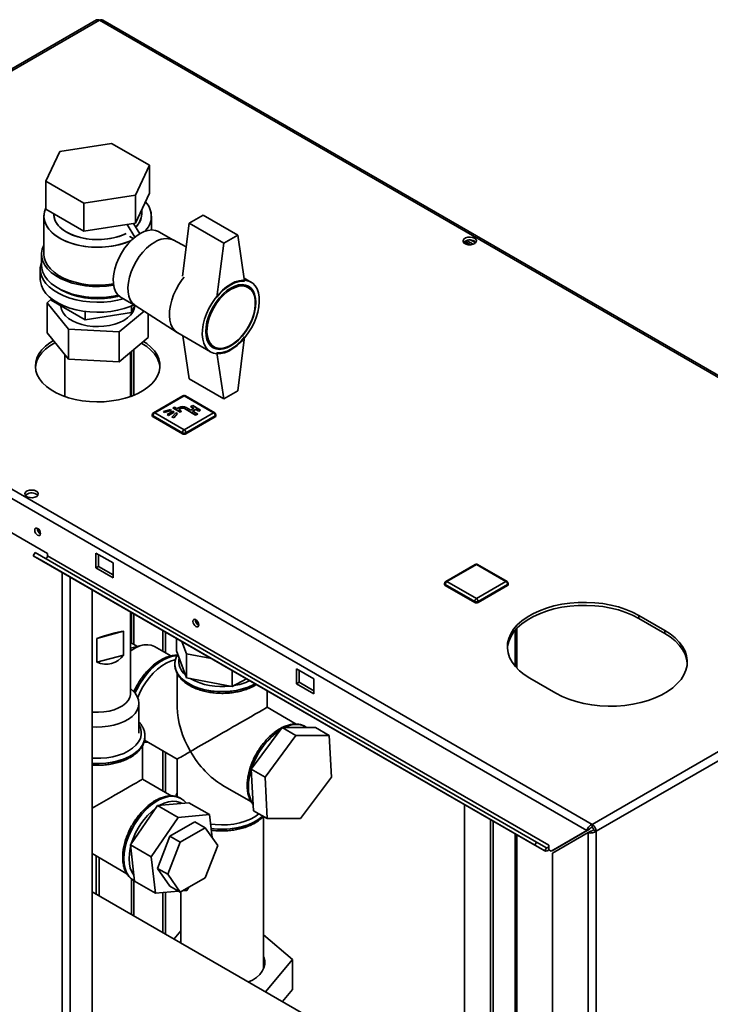
# Paper-space layout 'Blatt2' of a CAD drawing. Units: millimetres. Extents: x 0 to 4200, y 0 to 2970.
# Drawn here: x 3566 to 3849, y 1963 to 2366 of the extents above; entities that cross this region are included whole.
import ezdxf

# ---------------------------------------------------------------- set-up
doc = ezdxf.new("R2010")
doc.units = ezdxf.units.MM

psp = doc.layouts.new('Blatt2')

# ---------------------------------------------------------------- linework, layer by layer
at = {"color": 7, "linetype": 'Continuous', "lineweight": 35, "ltscale": 10}
for p, q in [((3597.82, 2366.11), (3413.69, 2259.82)), ((3598.97, 2366), (3414.84, 2259.7)), ((3984.63, 2143.37), (3598.97, 2366)), ((3985.53, 2143.62), (3600.37, 2365.97)), ((3582.75, 2312.35), (3577.07, 2300.12)), ((3603.94, 2315.63), (3582.75, 2312.35)), ((3619.46, 2306.67), (3603.94, 2315.63)), ((3613.78, 2294.44), (3619.46, 2306.67)), ((3619.46, 2306.67), (3619.46, 2295.24)), ((3577.07, 2300.12), (3592.59, 2291.16)), ((3577.07, 2288.68), (3577.07, 2300.12)), ((3592.59, 2291.16), (3613.78, 2294.44)), ((3613.78, 2283.01), (3619.46, 2295.24)), ((3613.78, 2294.44), (3613.78, 2283.01)), ((3577.07, 2288.68), (3592.59, 2279.73)), ((3592.59, 2291.16), (3592.59, 2279.73)), ((3616.26, 2286.65), (3616.26, 2288.36)), ((3576.26, 2285.84), (3576.26, 2270.32)), ((3580.26, 2286.84), (3580.26, 2286.65)), ((3620.26, 2280.18), (3620.26, 2285.84)), ((3641.4, 2286.25), (3635.74, 2282.98)), ((3641.4, 2286.25), (3655.54, 2278.09)), ((3592.59, 2279.73), (3613.78, 2283.01)), ((3613.42, 2277.2), (3610.37, 2282.48)), ((3615.44, 2278.61), (3612.97, 2282.88)), ((3632.96, 2261.31), (3635.74, 2282.98)), ((3635.74, 2282.98), (3649.88, 2274.82)), ((3611.35, 2277.47), (3611.35, 2277.46)), ((3612.77, 2276.65), (3611.35, 2277.47)), ((3629.24, 2276.06), (3623.34, 2279.46)), ((3634.5, 2273.35), (3629.13, 2276.11)), ((3655.54, 2278.09), (3649.88, 2274.82)), ((3655.54, 2278.09), (3658.37, 2259.31)), ((3749.13, 2275.89), (3751.81, 2274.34)), ((3750.94, 2276.06), (3752.87, 2274.95)), ((3649.88, 2274.82), (3647.05, 2252.77)), ((3748.35, 2274.72), (3748.35, 2275.51)), ((3750.73, 2274.14), (3748.36, 2275.52)), ((3575.26, 2270.32), (3575.26, 2265.83)), ((3574.76, 2264.2), (3574.76, 2260.12)), ((3414.84, 2259.7), (3800.5, 2037.07)), ((3660.96, 2258.9), (3658.19, 2260.5)), ((3413.71, 2256.6), (3798.37, 2034.54)), ((3659.85, 2256.65), (3657.82, 2257.82)), ((3579.3, 2251.89), (3577.55, 2250.44)), ((3579.3, 2251.47), (3579.3, 2252.1)), ((3579.3, 2251.47), (3593.18, 2243.46)), ((3607.84, 2252.62), (3613.74, 2249.21)), ((3577.55, 2250.44), (3586.39, 2239.57)), ((3577.55, 2238.19), (3577.55, 2250.44)), ((3583.26, 2249.18), (3583.26, 2248.21)), ((3612.14, 2246.39), (3613.51, 2249.34)), ((3612.14, 2249.17), (3612.14, 2246.39)), ((3613.26, 2248.21), (3613.26, 2248.8)), ((3613.63, 2249.28), (3630.8, 2238.21)), ((3593.18, 2246.87), (3593.18, 2243.46)), ((3593.18, 2243.46), (3612.14, 2246.39)), ((3607.1, 2238.56), (3617.23, 2246.96)), ((3618.97, 2236.16), (3618.97, 2245.83)), ((3586.39, 2227.33), (3586.39, 2239.57)), ((3586.39, 2239.57), (3607.1, 2238.56)), ((3586.39, 2227.33), (3577.55, 2238.19)), ((3607.1, 2226.31), (3607.1, 2238.56)), ((3618.97, 2236.16), (3607.1, 2226.31)), ((3631.03, 2238.07), (3644.46, 2230.32)), ((3633.09, 2236.88), (3635.74, 2219.29)), ((3655.54, 2214.4), (3658.37, 2236.44)), ((3643.82, 2233.57), (3645.85, 2232.4)), ((3584.81, 2229.26), (3584.81, 2212.09)), ((3607.1, 2226.31), (3586.39, 2227.33)), ((3611.71, 2212.09), (3611.71, 2230.14)), ((3612.05, 2212.21), (3612.05, 2230.42)), ((3613.11, 2212.63), (3613.11, 2231.3)), ((3649.88, 2211.13), (3647.05, 2229.91)), ((3635.74, 2219.29), (3649.88, 2211.13)), ((3633.12, 2212.4), (3621.1, 2205.46)), ((3633.62, 2212.35), (3621.6, 2205.41)), ((3645.64, 2205.41), (3633.62, 2212.35)), ((3646.14, 2205.46), (3634.12, 2212.4)), ((3649.88, 2211.13), (3655.54, 2214.4)), ((3629.62, 2207.72), (3629.13, 2207.43)), ((3629.13, 2207.43), (3631.96, 2205.8)), ((3629.13, 2207.43), (3629.13, 2207.35)), ((3629.13, 2207.35), (3631.96, 2205.72)), ((3630.68, 2207.11), (3629.62, 2207.72)), ((3631.6, 2207.64), (3630.68, 2207.11)), ((3631.39, 2206.7), (3632.31, 2207.23)), ((3632.31, 2207.23), (3632.31, 2207.15)), ((3633.73, 2207.23), (3638.32, 2204.58)), ((3633.73, 2207.23), (3633.73, 2207.15)), ((3636.38, 2206.51), (3634.43, 2207.64)), ((3637.65, 2207.25), (3636.38, 2206.51)), ((3637.12, 2208.37), (3636.41, 2207.96)), ((3636.41, 2207.96), (3637.65, 2207.25)), ((3636.41, 2207.96), (3636.41, 2207.88)), ((3636.41, 2207.88), (3637.58, 2207.21)), ((3640.3, 2206.53), (3637.12, 2208.37)), ((3620.6, 2204.6), (3620.6, 2204.19)), ((3632.91, 2197.25), (3620.89, 2204.19)), ((3620.89, 2204.19), (3620.89, 2203.78)), ((3632.91, 2196.84), (3620.89, 2203.78)), ((3621.6, 2205.41), (3633.62, 2198.47)), ((3627.99, 2206.82), (3625.14, 2205.99)), ((3625.14, 2205.99), (3625.5, 2205.57)), ((3625.14, 2205.99), (3625.14, 2205.9)), ((3625.14, 2205.9), (3625.5, 2205.49)), ((3625.5, 2205.57), (3628.35, 2206.41)), ((3625.5, 2205.49), (3628.35, 2206.33)), ((3625.5, 2205.57), (3625.5, 2205.49)), ((3628.99, 2206.05), (3626.72, 2204.74)), ((3626.72, 2204.74), (3627.29, 2204.41)), ((3626.72, 2204.74), (3626.72, 2204.66)), ((3626.72, 2204.66), (3627.29, 2204.33)), ((3627.29, 2204.41), (3629.55, 2205.72)), ((3627.29, 2204.33), (3629.55, 2205.64)), ((3627.29, 2204.41), (3627.29, 2204.33)), ((3628.35, 2206.41), (3627.99, 2206.82)), ((3628.35, 2206.41), (3628.35, 2206.33)), ((3630.19, 2205.35), (3628.74, 2203.71)), ((3628.74, 2203.71), (3629.45, 2203.5)), ((3628.74, 2203.71), (3628.74, 2203.62)), ((3628.74, 2203.62), (3629.45, 2203.41)), ((3629.55, 2205.72), (3628.99, 2206.05)), ((3629.45, 2203.5), (3630.9, 2205.14)), ((3629.45, 2203.41), (3630.9, 2205.06)), ((3629.45, 2203.5), (3629.45, 2203.41)), ((3629.55, 2205.72), (3629.55, 2205.64)), ((3630.9, 2205.14), (3630.19, 2205.35)), ((3630.9, 2205.14), (3630.9, 2205.06)), ((3632.45, 2206.09), (3631.39, 2206.7)), ((3631.46, 2206.66), (3632.31, 2207.15)), ((3631.96, 2205.8), (3632.45, 2206.09)), ((3631.96, 2205.72), (3632.45, 2206)), ((3631.96, 2205.8), (3631.96, 2205.72)), ((3632.45, 2206.09), (3632.45, 2206)), ((3633.62, 2198.47), (3645.64, 2205.41)), ((3633.73, 2207.15), (3638.32, 2204.49)), ((3646.35, 2204.19), (3634.33, 2197.25)), ((3646.35, 2203.78), (3634.33, 2196.84)), ((3637.08, 2206.11), (3638.36, 2206.84)), ((3639.03, 2204.98), (3637.08, 2206.11)), ((3637.15, 2206.07), (3638.36, 2206.76)), ((3638.32, 2204.58), (3639.03, 2204.98)), ((3638.32, 2204.49), (3639.03, 2204.9)), ((3638.32, 2204.58), (3638.32, 2204.49)), ((3638.36, 2206.84), (3639.59, 2206.13)), ((3638.36, 2206.84), (3638.36, 2206.76)), ((3638.36, 2206.76), (3639.59, 2206.05)), ((3639.03, 2204.98), (3639.03, 2204.9)), ((3639.59, 2206.13), (3640.3, 2206.53)), ((3639.59, 2206.05), (3640.3, 2206.45)), ((3639.59, 2206.13), (3639.59, 2206.05)), ((3640.3, 2206.53), (3640.3, 2206.45)), ((3646.35, 2204.19), (3646.35, 2203.78)), ((3646.64, 2204.19), (3646.64, 2204.6)), ((3632.91, 2197.25), (3632.91, 2196.84)), ((3634.33, 2197.25), (3634.33, 2196.84)), ((3556.54, 2160.1), (3577.76, 2147.85)), ((3571.94, 2146.92), (3572.69, 2148.22)), ((3777, 2028.54), (3571.94, 2146.92)), ((3576.04, 2144.55), (3571.94, 2146.92)), ((3777.75, 2029.84), (3572.69, 2148.22)), ((3577.76, 2147.85), (3577.76, 2146.87)), ((3782.82, 2028.49), (3577.76, 2146.87)), ((3604.63, 2143.98), (3597.56, 2148.06)), ((3597.56, 2148.06), (3597.56, 2141.93)), ((3598.62, 2142.55), (3598.62, 2147.45)), ((3781.1, 2026.18), (3576.04, 2144.55)), ((3604.63, 2137.85), (3604.63, 2143.98)), ((3752.66, 2143.39), (3740.63, 2136.45)), ((3753.16, 2143.34), (3741.13, 2136.41)), ((3765.18, 2136.41), (3753.16, 2143.34)), ((3765.68, 2136.45), (3753.66, 2143.39)), ((3800.5, 2037.07), (3984.63, 2143.37)), ((3597.56, 2141.93), (3598.62, 2142.55)), ((3597.56, 2141.93), (3604.63, 2137.85)), ((3604.63, 2139.08), (3598.62, 2142.55)), ((3802.12, 2034.25), (3986.25, 2140.55)), ((3740.13, 2135.59), (3740.13, 2135.18)), ((3752.45, 2128.24), (3740.43, 2135.18)), ((3740.43, 2135.18), (3740.43, 2134.77)), ((3752.45, 2127.83), (3740.43, 2134.77)), ((3741.13, 2136.41), (3753.16, 2129.47)), ((3753.16, 2129.47), (3765.18, 2136.41)), ((3765.88, 2135.18), (3753.86, 2128.24)), ((3765.88, 2134.77), (3753.86, 2127.83)), ((3765.88, 2135.18), (3765.88, 2134.77)), ((3766.18, 2135.18), (3766.18, 2135.59)), ((3595.97, 1518.94), (3595.97, 2133.05)), ((3752.45, 2128.24), (3752.45, 2127.83)), ((3753.86, 2128.24), (3753.86, 2127.83)), ((3611.71, 2090.69), (3611.71, 2123.96)), ((3612.05, 2111.31), (3612.05, 2123.77)), ((3613.11, 2110.7), (3613.11, 2123.15)), ((3830.19, 2116.42), (3819.59, 2122.55)), ((3819.59, 2121.32), (3819.59, 2122.55)), ((3819.59, 2121.32), (3830.19, 2115.2)), ((3597.86, 2113.14), (3608.86, 2116.12)), ((3608.86, 2116.12), (3608.86, 2106.32)), ((3769.67, 2100.97), (3769.67, 2117.18)), ((3830.19, 2115.2), (3830.19, 2116.42)), ((3597.86, 2103.34), (3597.86, 2113.14)), ((3614.57, 2109.86), (3611.71, 2111.51)), ((3630.52, 2108.09), (3630.52, 2113.1)), ((3632.72, 2111.83), (3634.55, 2106.8)), ((3612.22, 2109.28), (3611.71, 2109.14)), ((3616.42, 2110.31), (3612.22, 2109.28)), ((3628.15, 2105.96), (3621.55, 2109.77)), ((3630.52, 2108.09), (3634.55, 2097)), ((3634.55, 2097), (3634.55, 2106.8)), ((3634.55, 2106.8), (3644.8, 2104.86)), ((3597.86, 2103.34), (3608.86, 2106.32)), ((3629.83, 2102.52), (3629.83, 2102.67)), ((3629.83, 2102.52), (3629.83, 2102.45)), ((3629.83, 2102.45), (3629.83, 2102.24)), ((3630.83, 2098.66), (3630.83, 2084.94)), ((3653.2, 2093.47), (3653.2, 2100.01)), ((3686.65, 2096.63), (3679.58, 2100.71)), ((3679.58, 2100.71), (3679.58, 2094.58)), ((3680.64, 2095.2), (3680.64, 2100.09)), ((3634.55, 2097), (3653.2, 2093.47)), ((3653.2, 2093.47), (3659.18, 2096.56)), ((3679.58, 2094.58), (3680.64, 2095.2)), ((3679.58, 2094.58), (3686.65, 2090.5)), ((3686.65, 2091.73), (3680.64, 2095.2)), ((3686.65, 2090.5), (3686.65, 2096.63)), ((3775.04, 2096.83), (3785.65, 2090.71)), ((3613.03, 2091.3), (3611.71, 2092.68)), ((3667.53, 2084.94), (3667.53, 2091.74)), ((3615.13, 2074.35), (3615.13, 2086.6)), ((3679.42, 2078.08), (3667.53, 2084.94)), ((3673.71, 2076.62), (3661.04, 2059.63)), ((3687.3, 2076.64), (3673.71, 2076.62)), ((3679.36, 2073.36), (3673.71, 2076.62)), ((3683.25, 2077.02), (3683.18, 2077.06)), ((3692.95, 2073.38), (3687.3, 2076.64)), ((3617.43, 2071.49), (3630.83, 2063.75)), ((3617.61, 2073.06), (3617.61, 2073.13)), ((3617.61, 2073.13), (3617.61, 2072.98)), ((3679.36, 2073.36), (3666.7, 2056.37)), ((3692.95, 2073.38), (3679.36, 2073.36)), ((3693.88, 2056.41), (3692.95, 2073.38)), ((3616.61, 2055.55), (3616.61, 2069.34)), ((3630.83, 2063.75), (3630.83, 2048.31)), ((3666.7, 2056.37), (3661.04, 2059.63)), ((3661.04, 2059.63), (3661.97, 2042.66)), ((3628.55, 2048.66), (3616.61, 2055.55)), ((3666.7, 2056.37), (3667.62, 2039.4)), ((3681.21, 2039.42), (3693.88, 2056.41)), ((3649.18, 2053.16), (3661.12, 2046.27)), ((3632.33, 2047.63), (3632.27, 2047.67)), ((3632.56, 2047.49), (3632.27, 2047.67)), ((3622.68, 2044.75), (3611.63, 2028.67)), ((3635.48, 2045.93), (3622.68, 2044.75)), ((3622.68, 2044.75), (3631.17, 2039.85)), ((3635.48, 2045.93), (3643.97, 2041.03)), ((3667.62, 2039.4), (3661.97, 2042.66)), ((3748.35, 1921.56), (3748.35, 2045.08)), ((3631.17, 2039.85), (3620.11, 2023.77)), ((3638.02, 2038.11), (3627.81, 2032.22)), ((3643.97, 2041.03), (3631.17, 2039.85)), ((3642.26, 2035.66), (3638.02, 2038.11)), ((3645.06, 2031.67), (3643.97, 2041.03)), ((3666.03, 1978.41), (3666.03, 2040.31)), ((3667.62, 2039.4), (3681.21, 2039.42)), ((3758.95, 2038.96), (3758.95, 1915.43)), ((3760.01, 2038.35), (3760.01, 1914.82)), ((3642.26, 2035.66), (3632.05, 2029.77)), ((3647.36, 2028.4), (3642.26, 2035.66)), ((3798.37, 2034.54), (3783.73, 2026.09)), ((3799.43, 2035.15), (3784.79, 2026.7)), ((3798.37, 2034.54), (3799.43, 2035.15)), ((3798.87, 2033.67), (3799.93, 2034.29)), ((3800.5, 2035.84), (3800.5, 2037.07)), ((3801.06, 2034.86), (3802.12, 2034.25)), ((3802.12, 2034.25), (3802.12, 1844.24)), ((3627.81, 2032.22), (3622.71, 2019.06)), ((3632.05, 2029.77), (3627.81, 2032.22)), ((3769.67, 1909.25), (3769.67, 2032.78)), ((3784.23, 2025.22), (3798.87, 2033.67)), ((3798.87, 2033.67), (3798.87, 1844.24)), ((3611.63, 2028.67), (3620.11, 2023.77)), ((3611.63, 2028.67), (3613.37, 2013.78)), ((3632.05, 2029.77), (3626.95, 2016.62)), ((3642.26, 2015.25), (3647.36, 2028.4)), ((3777, 2028.54), (3777.75, 2029.84)), ((3781.1, 2026.18), (3777, 2028.54)), ((3781.85, 2027.47), (3777.75, 2029.84)), ((3781.85, 2027.47), (3781.1, 2026.18)), ((3782.82, 2026.73), (3782.82, 2028.49)), ((3782.82, 2026.62), (3782.82, 2026.73)), ((3782.82, 2026.62), (3783.73, 2026.09)), ((3783.73, 2026.09), (3784.79, 2026.7)), ((3595.97, 2025.1), (3610.18, 2016.89)), ((3620.11, 2023.77), (3621.86, 2008.88)), ((3784.23, 2025.22), (3784.23, 1852.69)), ((3626.95, 2016.62), (3622.71, 2019.06)), ((3622.71, 2019.06), (3627.81, 2011.8)), ((3612.05, 2000.24), (3612.05, 2014.75)), ((3612.92, 2014.15), (3612.98, 2014.12)), ((3612.98, 2014.12), (3613.35, 2013.95)), ((3613.11, 1999.62), (3613.11, 2014.06)), ((3626.95, 2016.62), (3632.05, 2009.35)), ((3632.05, 2009.35), (3642.26, 2015.25)), ((3613.37, 2013.78), (3621.86, 2008.88)), ((3632.05, 2009.35), (3627.81, 2011.8)), ((3633.02, 2009.91), (3634.66, 2010.06)), ((3634.66, 2010.06), (3635.56, 2011.38)), ((3769.66, 1909.25), (3595.97, 2009.52)), ((3621.86, 2008.88), (3631.35, 2009.76)), ((3632.33, 2009.51), (3632.33, 1988.53)), ((3632.33, 1993.55), (3629.49, 1990.17)), ((3677.97, 1981.73), (3666.03, 1991.9)), ((3666.91, 1968.57), (3677.97, 1981.73)), ((3677.97, 1981.73), (3677.97, 1969.48)), ((3665.98, 1977.71), (3666.03, 1978.41)), ((3677.97, 1969.48), (3673.84, 1964.57))]:
    psp.add_line(p, q, dxfattribs=at)
at = {"color": 1, "linetype": 'Continuous', "lineweight": 35, "ltscale": 10}
for p, q in [((3583.73, 1526), (3583.73, 2140.11)), ((3586.99, 1524.12), (3586.99, 2138.24)), ((3624.92, 2116.34), (3624.92, 2107.82)), ((3626.05, 2107.17), (3626.05, 2115.68)), ((3768.99, 2116.43), (3768.99, 2101.73)), ((3624.92, 2067.16), (3624.92, 2050.76)), ((3626.05, 2050.1), (3626.05, 2066.51)), ((3768.99, 2033.17), (3768.99, 1909.64)), ((3597.7, 2024.1), (3597.7, 2008.52)), ((3598.83, 2007.87), (3598.83, 2023.44)), ((3624.92, 2009.16), (3624.92, 1992.81)), ((3626.05, 1992.15), (3626.05, 2009.27))]:
    psp.add_line(p, q, dxfattribs=at)
at = {"color": 7, "linetype": 'Continuous', "lineweight": 35, "ltscale": 10, "flags": 128}
for points in [[(3611.98, 2275.91), (3610.56, 2275.31), (3608.13, 2274.49), (3605.53, 2273.85), (3602.82, 2273.41), (3600.03, 2273.18), (3597.21, 2273.15), (3594.41, 2273.33), (3591.67, 2273.72), (3589.04, 2274.31), (3586.56, 2275.08), (3584.27, 2276.04), (3582.22, 2277.15), (3580.42, 2278.41), (3578.92, 2279.78), (3577.74, 2281.26), (3576.9, 2282.81), (3576.4, 2284.42), (3576.27, 2286.04), (3576.49, 2287.66), (3577.07, 2289.25)], [(3611.98, 2275.91), (3611.7, 2275.78), (3609.37, 2274.87), (3606.85, 2274.14), (3604.18, 2273.61), (3601.43, 2273.27), (3598.62, 2273.14), (3595.8, 2273.22), (3593.03, 2273.5), (3590.34, 2273.99), (3587.78, 2274.67), (3585.39, 2275.54), (3583.21, 2276.57), (3581.29, 2277.76), (3579.64, 2279.08), (3578.29, 2280.51), (3577.28, 2282.03), (3576.61, 2283.61), (3576.29, 2285.23), (3576.33, 2286.86), (3576.74, 2288.47), (3577.07, 2289.25)], [(3580.26, 2286.65), (3580.29, 2286.11), (3580.59, 2284.67), (3581.24, 2283.27), (3582.23, 2281.94), (3583.52, 2280.69), (3585.1, 2279.57), (3586.94, 2278.58), (3588.99, 2277.75), (3591.23, 2277.09), (3593.61, 2276.62), (3596.07, 2276.34), (3598.58, 2276.27), (3601.08, 2276.39), (3603.53, 2276.72), (3605.87, 2277.24), (3608.07, 2277.94), (3609.89, 2278.72)], [(3609.89, 2278.72), (3609.1, 2278.36), (3606.99, 2277.57), (3604.71, 2276.95), (3602.31, 2276.53), (3599.83, 2276.3), (3597.32, 2276.28), (3594.83, 2276.45), (3592.4, 2276.83), (3590.09, 2277.4), (3587.94, 2278.14), (3585.99, 2279.06), (3584.28, 2280.12), (3582.83, 2281.3), (3581.69, 2282.59), (3580.88, 2283.97), (3580.4, 2285.39), (3580.26, 2286.65)], [(3623.34, 2279.46), (3623.19, 2279.55), (3621.89, 2280.03), (3620.45, 2280.19), (3618.89, 2280.01), (3617.26, 2279.51), (3615.59, 2278.7)], [(3615.59, 2278.7), (3613.92, 2277.58), (3612.28, 2276.2), (3610.72, 2274.57), (3609.28, 2272.75), (3607.99, 2270.77), (3606.87, 2268.68), (3605.96, 2266.53), (3605.27, 2264.36), (3604.83, 2262.24), (3604.64, 2260.2), (3604.7, 2258.3), (3605.02, 2256.58), (3605.59, 2255.09), (3606.39, 2253.85), (3607.41, 2252.89), (3607.84, 2252.62)], [(3752.41, 2276.85), (3751.58, 2277.18), (3750.6, 2277.31), (3749.59, 2277.23), (3748.71, 2276.95), (3748.07, 2276.5), (3747.75, 2275.94), (3747.79, 2275.36), (3748.2, 2274.83), (3748.91, 2274.42), (3749.84, 2274.18), (3750.85, 2274.15), (3751.81, 2274.34), (3752.58, 2274.71), (3753.08, 2275.22), (3753.22, 2275.8), (3752.98, 2276.37), (3752.41, 2276.85)], [(3576.26, 2274.2), (3576.18, 2274.03), (3575.55, 2272.4), (3575.28, 2270.74), (3575.37, 2269.07), (3575.82, 2267.43), (3576.62, 2265.83), (3577.77, 2264.3), (3579.24, 2262.86), (3581.01, 2261.54), (3583.05, 2260.36), (3585.34, 2259.34), (3587.82, 2258.49), (3590.47, 2257.83), (3593.25, 2257.37), (3596.1, 2257.11), (3598.99, 2257.05), (3601.86, 2257.21), (3604.68, 2257.57), (3604.8, 2257.59)], [(3621.6, 2275.23), (3619.93, 2274.11), (3618.29, 2272.73), (3616.74, 2271.1), (3615.29, 2269.28), (3614, 2267.3), (3612.88, 2265.21), (3611.97, 2263.06), (3611.28, 2260.89), (3610.84, 2258.77), (3610.65, 2256.73), (3610.71, 2254.83), (3611.03, 2253.11), (3611.6, 2251.62), (3612.4, 2250.38), (3613.42, 2249.42), (3613.63, 2249.28)], [(3613.63, 2249.28), (3613.42, 2249.42), (3612.4, 2250.38), (3611.6, 2251.62), (3611.03, 2253.11), (3610.71, 2254.83), (3610.65, 2256.73), (3610.84, 2258.77), (3611.28, 2260.89), (3611.97, 2263.06), (3612.88, 2265.21), (3614, 2267.3), (3615.29, 2269.28), (3616.74, 2271.1), (3618.29, 2272.73), (3619.93, 2274.11), (3621.6, 2275.23)], [(3752.41, 2275.62), (3752.98, 2275.14), (3753.01, 2275.11)], [(3576.26, 2270.32), (3576.4, 2268.9), (3576.9, 2267.3), (3577.74, 2265.75), (3578.92, 2264.27), (3580.42, 2262.89), (3582.22, 2261.64), (3584.27, 2260.52), (3586.56, 2259.57), (3589.04, 2258.79), (3591.67, 2258.21), (3594.41, 2257.82), (3597.21, 2257.64), (3600.03, 2257.66), (3602.82, 2257.9), (3604.71, 2258.18)], [(3575.26, 2266.98), (3575.1, 2266.49), (3574.79, 2264.83), (3574.83, 2263.16), (3575.23, 2261.5), (3575.98, 2259.89), (3577.07, 2258.34), (3578.48, 2256.88), (3580.18, 2255.53), (3582.17, 2254.32), (3584.39, 2253.25), (3586.83, 2252.35), (3589.44, 2251.63), (3592.18, 2251.1), (3595.02, 2250.76), (3597.9, 2250.64), (3600.79, 2250.71), (3603.64, 2250.99), (3606.41, 2251.48), (3608.78, 2252.07)], [(3575.26, 2265.83), (3575.37, 2264.58), (3575.82, 2262.94), (3576.62, 2261.34), (3577.77, 2259.81), (3579.24, 2258.37), (3581.01, 2257.05), (3583.05, 2255.87), (3585.34, 2254.85), (3587.82, 2254), (3590.47, 2253.34), (3593.25, 2252.88), (3596.1, 2252.61), (3598.99, 2252.56), (3601.86, 2252.72), (3604.68, 2253.08), (3606.72, 2253.48)], [(3574.76, 2260.12), (3574.83, 2259.07), (3575.23, 2257.42), (3575.98, 2255.81), (3577.07, 2254.26), (3578.48, 2252.8), (3580.18, 2251.45), (3582.17, 2250.23), (3584.39, 2249.17), (3586.83, 2248.27), (3589.44, 2247.54), (3592.18, 2247.01), (3595.02, 2246.68), (3597.9, 2246.55), (3600.79, 2246.63), (3603.64, 2246.91), (3606.41, 2247.39), (3609.06, 2248.07), (3611.54, 2248.93), (3613.11, 2249.6)], [(3631.03, 2238.07), (3630.88, 2238.16), (3629.79, 2239.05), (3628.9, 2240.21), (3628.23, 2241.64), (3627.8, 2243.29), (3627.62, 2245.14), (3627.68, 2247.14), (3627.99, 2249.26), (3628.54, 2251.43), (3629.32, 2253.63), (3630.31, 2255.81), (3631.49, 2257.9), (3632.84, 2259.88), (3633.67, 2260.95)], [(3633.67, 2260.95), (3632.84, 2259.88), (3631.49, 2257.9), (3630.31, 2255.81), (3629.32, 2253.63), (3628.54, 2251.43), (3627.99, 2249.26), (3627.68, 2247.14), (3627.62, 2245.14), (3627.8, 2243.29), (3628.23, 2241.64), (3628.9, 2240.21), (3629.79, 2239.05), (3630.88, 2238.16), (3631.03, 2238.07)], [(3652.71, 2258.08), (3654.41, 2258.92), (3656.07, 2259.45), (3657.66, 2259.67), (3659.15, 2259.56), (3660.5, 2259.14), (3661.68, 2258.4), (3662.67, 2257.38), (3663.45, 2256.08), (3664, 2254.53), (3664.31, 2252.78), (3664.37, 2250.85), (3664.18, 2248.78), (3663.75, 2246.63), (3663.09, 2244.44), (3662.2, 2242.25), (3661.11, 2240.11), (3659.84, 2238.06), (3658.42, 2236.16), (3656.88, 2234.43), (3655.25, 2232.92), (3653.56, 2231.66), (3651.86, 2230.68), (3650.17, 2229.99), (3648.54, 2229.62), (3647, 2229.56), (3645.58, 2229.83), (3644.31, 2230.41), (3643.22, 2231.29), (3642.33, 2232.46), (3641.67, 2233.88), (3641.24, 2235.54), (3641.05, 2237.39), (3641.11, 2239.39), (3641.42, 2241.5), (3641.97, 2243.68), (3642.75, 2245.88), (3643.74, 2248.05), (3644.93, 2250.15), (3646.27, 2252.13), (3647.76, 2253.95), (3649.35, 2255.57), (3651.01, 2256.96), (3652.71, 2258.08)], [(3607.04, 2253.19), (3606.3, 2253), (3603.7, 2252.49), (3601, 2252.18), (3598.26, 2252.08), (3595.52, 2252.18), (3592.83, 2252.49), (3590.23, 2253), (3587.76, 2253.7), (3585.48, 2254.58), (3583.41, 2255.63), (3582.74, 2256.04)], [(3652.71, 2256.45), (3654.32, 2257.23), (3655.88, 2257.7), (3657.37, 2257.84), (3658.74, 2257.67), (3659.96, 2257.17), (3661.01, 2256.36), (3661.85, 2255.26), (3662.46, 2253.9), (3662.84, 2252.31), (3662.96, 2250.53), (3662.84, 2248.6), (3662.46, 2246.58), (3661.85, 2244.51), (3661.01, 2242.44), (3659.96, 2240.42), (3658.74, 2238.51), (3657.37, 2236.75), (3655.88, 2235.18), (3654.32, 2233.84), (3652.71, 2232.77), (3651.11, 2231.99), (3649.54, 2231.52), (3648.06, 2231.37), (3646.68, 2231.55), (3645.46, 2232.05), (3644.42, 2232.86), (3643.58, 2233.96), (3642.96, 2235.32), (3642.58, 2236.91), (3642.46, 2238.69), (3642.58, 2240.61), (3642.96, 2242.64), (3643.58, 2244.71), (3644.42, 2246.78), (3645.46, 2248.79), (3646.68, 2250.71), (3648.06, 2252.47), (3649.54, 2254.04), (3651.11, 2255.38), (3652.71, 2256.45)], [(3652.85, 2255.96), (3654.44, 2256.73), (3655.99, 2257.18), (3657.45, 2257.3), (3658.8, 2257.1), (3659.99, 2256.57), (3661, 2255.72), (3661.8, 2254.59), (3662.36, 2253.2), (3662.68, 2251.58), (3662.74, 2249.78), (3662.55, 2247.84), (3662.11, 2245.82), (3661.43, 2243.76), (3660.52, 2241.72), (3659.42, 2239.76), (3658.14, 2237.92), (3656.73, 2236.25), (3655.22, 2234.79), (3653.65, 2233.59), (3652.06, 2232.67), (3650.48, 2232.06), (3648.97, 2231.77), (3647.56, 2231.81), (3646.29, 2232.18), (3645.18, 2232.87), (3644.28, 2233.86), (3643.6, 2235.13), (3643.15, 2236.64), (3642.96, 2238.36), (3643.03, 2240.23), (3643.34, 2242.22), (3643.91, 2244.26), (3644.71, 2246.32), (3645.71, 2248.32), (3646.91, 2250.23), (3648.25, 2251.99), (3649.72, 2253.56), (3651.26, 2254.89), (3652.85, 2255.96)], [(3647.05, 2252.77), (3648.38, 2254.3), (3649.78, 2255.65), (3651.23, 2256.83), (3652.71, 2257.79), (3654.19, 2258.53), (3655.64, 2259.04), (3657.04, 2259.29), (3658.37, 2259.31)], [(3613.4, 2249.09), (3613.18, 2247.91), (3612.6, 2246.61), (3611.69, 2245.38), (3610.47, 2244.24), (3608.95, 2243.23), (3607.19, 2242.36), (3605.22, 2241.65), (3603.08, 2241.13), (3600.84, 2240.8), (3598.53, 2240.68), (3596.21, 2240.76), (3593.95, 2241.04), (3591.78, 2241.52), (3589.77, 2242.18), (3587.95, 2243.02), (3586.38, 2244), (3585.09, 2245.11), (3584.1, 2246.32), (3583.45, 2247.61), (3583.14, 2248.93), (3583.12, 2249.26)], [(3658.37, 2236.44), (3657.04, 2234.92), (3655.64, 2233.56), (3654.19, 2232.39), (3652.71, 2231.43), (3651.23, 2230.69), (3649.78, 2230.18), (3648.38, 2229.92), (3647.05, 2229.91)], [(3580.17, 2234.97), (3578.7, 2234.04), (3576.91, 2232.64), (3575.41, 2231.12), (3574.23, 2229.52), (3573.39, 2227.84), (3572.9, 2226.12), (3572.77, 2224.38), (3572.99, 2222.64), (3573.57, 2220.93), (3574.49, 2219.27), (3575.75, 2217.68), (3577.33, 2216.19), (3579.2, 2214.82), (3581.33, 2213.59), (3583.71, 2212.51), (3586.29, 2211.6), (3589.03, 2210.88), (3591.91, 2210.34), (3594.87, 2210.01), (3597.89, 2209.88), (3600.9, 2209.96), (3603.89, 2210.24), (3606.79, 2210.72), (3609.57, 2211.4), (3612.19, 2212.27), (3614.62, 2213.31), (3616.82, 2214.5), (3618.76, 2215.84), (3620.41, 2217.3), (3621.75, 2218.86), (3622.76, 2220.51), (3623.43, 2222.21), (3623.74, 2223.94), (3623.69, 2225.69), (3623.29, 2227.42), (3622.54, 2229.11), (3621.45, 2230.73), (3620.03, 2232.27), (3618.3, 2233.7), (3617.04, 2234.56)], [(3572.79, 2223.99), (3572.9, 2224.9), (3573.39, 2226.62), (3574.23, 2228.29), (3575.41, 2229.9), (3576.91, 2231.41), (3578.7, 2232.82), (3580.77, 2234.09), (3580.85, 2234.13)], [(3616.3, 2233.78), (3618.3, 2232.48), (3620.03, 2231.05), (3621.45, 2229.51), (3622.54, 2227.88), (3623.29, 2226.19), (3623.69, 2224.46), (3623.74, 2223.99)], [(3573.16, 2173.37), (3572.33, 2173.7), (3571.34, 2173.83), (3570.34, 2173.75), (3569.46, 2173.47), (3568.81, 2173.02), (3568.49, 2172.46), (3568.54, 2171.88), (3568.95, 2171.35), (3569.66, 2170.94), (3570.59, 2170.7), (3571.6, 2170.67), (3572.56, 2170.86), (3573.33, 2171.23), (3573.82, 2171.74), (3573.96, 2172.32), (3573.73, 2172.89), (3573.16, 2173.37)], [(3573.16, 2172.14), (3573.73, 2171.66), (3573.75, 2171.63)], [(3573.69, 2155.34), (3573.23, 2155.72), (3572.84, 2156.24), (3572.58, 2156.84), (3572.49, 2157.43), (3572.58, 2157.9), (3572.84, 2158.2), (3573.23, 2158.28), (3573.69, 2158.12), (3574.15, 2157.75), (3574.54, 2157.22), (3574.8, 2156.62), (3574.89, 2156.04), (3574.8, 2155.56), (3574.54, 2155.26), (3574.15, 2155.18), (3573.69, 2155.34)], [(3577.76, 2146.87), (3577.73, 2146.67), (3577.66, 2146.45), (3577.55, 2146.25), (3577.41, 2146.07), (3577.25, 2145.93), (3577.08, 2145.84), (3576.93, 2145.82), (3576.81, 2145.84)], [(3819.59, 2122.55), (3817.05, 2123.86), (3814.28, 2125.01), (3811.31, 2125.98), (3808.18, 2126.76), (3804.92, 2127.34), (3801.57, 2127.71), (3798.17, 2127.87), (3794.76, 2127.81), (3791.38, 2127.55), (3788.07, 2127.07), (3784.87, 2126.39), (3781.81, 2125.52), (3778.94, 2124.46), (3776.28, 2123.22), (3773.87, 2121.83), (3771.73, 2120.3), (3769.89, 2118.64), (3768.38, 2116.87), (3767.2, 2115.03), (3766.38, 2113.12), (3765.92, 2111.16), (3765.83, 2109.2), (3766.1, 2107.23), (3766.75, 2105.3), (3767.75, 2103.42), (3769.09, 2101.61), (3770.77, 2099.89), (3772.76, 2098.3), (3775.04, 2096.83)], [(3765.83, 2109.08), (3765.92, 2109.94), (3766.38, 2111.89), (3767.2, 2113.8), (3768.38, 2115.65), (3769.89, 2117.41), (3771.73, 2119.07), (3773.87, 2120.61), (3776.28, 2122), (3778.94, 2123.23), (3781.81, 2124.29), (3784.87, 2125.17), (3788.07, 2125.85), (3791.38, 2126.32), (3794.76, 2126.59), (3798.17, 2126.64), (3801.57, 2126.48), (3804.92, 2126.11), (3808.18, 2125.53), (3811.31, 2124.75), (3814.28, 2123.79), (3817.05, 2122.64), (3819.59, 2121.32)], [(3638.39, 2117.99), (3637.93, 2118.36), (3637.54, 2118.89), (3637.28, 2119.49), (3637.19, 2120.08), (3637.28, 2120.55), (3637.54, 2120.85), (3637.93, 2120.93), (3638.39, 2120.77), (3638.85, 2120.4), (3639.24, 2119.87), (3639.5, 2119.27), (3639.59, 2118.69), (3639.5, 2118.21), (3639.24, 2117.91), (3638.85, 2117.83), (3638.39, 2117.99)], [(3785.65, 2090.71), (3788.19, 2089.39), (3790.96, 2088.24), (3793.93, 2087.27), (3797.06, 2086.5), (3800.32, 2085.92), (3803.67, 2085.55), (3807.07, 2085.39), (3810.48, 2085.44), (3813.86, 2085.71), (3817.17, 2086.18), (3820.37, 2086.86), (3823.42, 2087.74), (3826.3, 2088.8), (3828.96, 2090.03), (3831.37, 2091.42), (3833.51, 2092.96), (3835.34, 2094.62), (3836.86, 2096.38), (3838.03, 2098.23), (3838.86, 2100.14), (3839.32, 2102.09), (3839.41, 2104.06), (3839.13, 2106.02), (3838.49, 2107.95), (3837.49, 2109.84), (3836.14, 2111.64), (3834.46, 2113.36), (3832.47, 2114.96), (3830.19, 2116.42)], [(3830.19, 2115.2), (3832.47, 2113.73), (3834.46, 2112.13), (3836.14, 2110.42), (3837.49, 2108.61), (3838.49, 2106.73), (3839.13, 2104.8), (3839.4, 2102.95)], [(3621.55, 2109.77), (3621.51, 2109.79), (3620.19, 2110.34), (3618.72, 2110.56), (3617.12, 2110.45), (3615.45, 2110.02), (3613.72, 2109.27), (3611.98, 2108.22), (3611.71, 2108.04)], [(3614.64, 2088.92), (3615.34, 2090.57), (3616.51, 2092.84), (3617.85, 2095.02), (3619.35, 2097.05), (3620.98, 2098.91), (3622.7, 2100.55), (3624.48, 2101.94), (3626.29, 2103.06), (3628.09, 2103.88), (3629.85, 2104.39), (3630.12, 2104.44)], [(3613.03, 2091.3), (3613.53, 2090.74), (3614.41, 2089.41), (3614.95, 2088.03), (3615.13, 2086.61), (3614.95, 2085.19), (3614.42, 2083.8), (3613.54, 2082.47), (3612.33, 2081.23), (3610.83, 2080.11), (3609.06, 2079.12), (3607.06, 2078.29), (3604.87, 2077.64), (3602.54, 2077.18), (3600.12, 2076.93), (3597.66, 2076.87), (3595.97, 2076.96)], [(3611.71, 2090.69), (3611.69, 2090.24), (3611.38, 2088.97), (3610.71, 2087.75), (3609.71, 2086.61), (3608.39, 2085.57), (3606.79, 2084.68), (3604.97, 2083.95), (3602.95, 2083.41), (3600.82, 2083.06), (3598.61, 2082.92), (3596.39, 2083), (3595.97, 2083.03)], [(3617.6, 2072.67), (3617.6, 2072.68), (3617.61, 2073.06)], [(3664.24, 2041.35), (3664.21, 2041.33), (3662.6, 2040.18), (3660.72, 2039.17), (3658.63, 2038.32), (3656.35, 2037.65), (3653.92, 2037.17), (3651.41, 2036.89), (3648.86, 2036.81), (3646.31, 2036.94), (3644.42, 2037.17)], [(3781.85, 2027.47), (3781.99, 2027.44), (3782.14, 2027.46), (3782.31, 2027.55), (3782.47, 2027.69), (3782.61, 2027.87), (3782.72, 2028.08), (3782.79, 2028.29), (3782.82, 2028.49)], [(3659.97, 1972.58), (3661.56, 1973.39), (3663.19, 1974.48), (3664.54, 1975.69), (3665.58, 1977.01), (3666.28, 1978.39), (3666.63, 1979.82), (3666.63, 1981.26), (3666.27, 1982.68), (3666.03, 1983.26)], [(3666.55, 1979.3), (3666.27, 1980.23), (3666.03, 1980.81)]]:
    psp.add_lwpolyline(points, dxfattribs=at)
at = {"color": 1, "linetype": 'Continuous', "lineweight": 35, "ltscale": 10, "flags": 128}
for points in [[(3630.73, 2106.1), (3629.36, 2105.97), (3627.56, 2105.51), (3625.71, 2104.73), (3623.85, 2103.66), (3622, 2102.3), (3620.2, 2100.68), (3618.49, 2098.83), (3616.89, 2096.79), (3615.44, 2094.59), (3614.17, 2092.28), (3613.48, 2090.81)], [(3613.52, 2090.75), (3614.23, 2092.24), (3615.5, 2094.55), (3616.95, 2096.75), (3618.55, 2098.79), (3620.26, 2100.64), (3622.06, 2102.26), (3623.91, 2103.62), (3625.77, 2104.7), (3627.62, 2105.47), (3629.42, 2105.93), (3630.7, 2106.06)], [(3662.7, 2094.53), (3661.89, 2094.1), (3659.79, 2093.18), (3657.49, 2092.43), (3655.03, 2091.87), (3652.46, 2091.51), (3649.84, 2091.36), (3647.2, 2091.41), (3644.59, 2091.67), (3642.08, 2092.13), (3639.69, 2092.78), (3637.48, 2093.62), (3635.49, 2094.62), (3633.76, 2095.77), (3632.31, 2097.05), (3631.17, 2098.42), (3630.38, 2099.88), (3629.93, 2101.38), (3629.83, 2102.52)], [(3629.83, 2102.24), (3629.93, 2101.31), (3630.38, 2099.81), (3631.17, 2098.35), (3632.31, 2096.98), (3633.76, 2095.7), (3635.49, 2094.55), (3637.48, 2093.55), (3639.69, 2092.71), (3642.08, 2092.06), (3644.59, 2091.6), (3647.2, 2091.34), (3649.84, 2091.29), (3652.46, 2091.44), (3655.03, 2091.8), (3657.49, 2092.36), (3659.79, 2093.11), (3661.89, 2094.03), (3662.76, 2094.49)], [(3595.97, 2064.14), (3596.99, 2064.08), (3599.54, 2064.08), (3602.06, 2064.29), (3604.5, 2064.7), (3606.82, 2065.31), (3608.96, 2066.1), (3610.89, 2067.07), (3612.55, 2068.18), (3613.93, 2069.42), (3614.99, 2070.75), (3615.71, 2072.16), (3616.07, 2073.62), (3616.07, 2075.09), (3615.71, 2076.54), (3615.13, 2077.73)], [(3673.16, 2075.9), (3672.58, 2075.53), (3670.73, 2074.16), (3668.93, 2072.54), (3667.22, 2070.7), (3665.62, 2068.65), (3664.17, 2066.46), (3662.9, 2064.15), (3661.82, 2061.76), (3660.96, 2059.35), (3660.34, 2056.96), (3659.96, 2054.63), (3659.83, 2052.4), (3659.96, 2050.32), (3660.34, 2048.43), (3660.96, 2046.76), (3661.82, 2045.34), (3661.82, 2045.34)], [(3617.61, 2072.98), (3617.6, 2072.75), (3617.33, 2071.23), (3616.71, 2069.75), (3615.74, 2068.33), (3614.44, 2067), (3612.85, 2065.79), (3610.98, 2064.71), (3608.88, 2063.79), (3606.57, 2063.04), (3604.12, 2062.48), (3601.55, 2062.12), (3598.92, 2061.97), (3596.29, 2062.02), (3595.97, 2062.04)], [(3595.97, 2061.97), (3596.29, 2061.95), (3598.92, 2061.9), (3601.55, 2062.05), (3604.12, 2062.41), (3606.57, 2062.97), (3608.88, 2063.72), (3610.98, 2064.64), (3612.85, 2065.72), (3614.44, 2066.93), (3615.74, 2068.26), (3616.71, 2069.68), (3617.33, 2071.16), (3617.6, 2072.67)], [(3632.27, 2047.67), (3631.94, 2047.85), (3630.49, 2048.37), (3628.89, 2048.57), (3627.18, 2048.44), (3625.38, 2047.99), (3623.53, 2047.21), (3621.66, 2046.13), (3619.81, 2044.77), (3618.02, 2043.15), (3616.3, 2041.31), (3614.71, 2039.26), (3613.26, 2037.07), (3611.98, 2034.75), (3610.91, 2032.37), (3610.05, 2029.96), (3609.42, 2027.57), (3609.04, 2025.24), (3608.92, 2023.01)], [(3612.98, 2014.12), (3612.05, 2014.78), (3610.97, 2015.92), (3610.11, 2017.34), (3609.48, 2019.01), (3609.1, 2020.9), (3608.98, 2022.98), (3609.1, 2025.2), (3609.48, 2027.53), (3610.11, 2029.93), (3610.97, 2032.34), (3612.05, 2034.72), (3613.32, 2037.03), (3614.77, 2039.23), (3616.36, 2041.27), (3618.08, 2043.12), (3619.88, 2044.74), (3621.73, 2046.1), (3623.59, 2047.18), (3625.44, 2047.95), (3627.24, 2048.41), (3628.95, 2048.54), (3630.55, 2048.34), (3632, 2047.81), (3632.31, 2047.65)], [(3632.72, 2045.68), (3631.99, 2046.05), (3630.54, 2046.46), (3628.96, 2046.55), (3627.28, 2046.3), (3625.52, 2045.73), (3623.73, 2044.85)], [(3665.75, 2040.48), (3665.36, 2040.12), (3663.76, 2038.91), (3661.89, 2037.83), (3659.79, 2036.91), (3657.49, 2036.16), (3655.03, 2035.6), (3652.46, 2035.24), (3649.84, 2035.08), (3647.2, 2035.14), (3644.63, 2035.39)], [(3644.63, 2035.32), (3647.2, 2035.07), (3649.84, 2035.01), (3652.46, 2035.17), (3655.03, 2035.53), (3657.49, 2036.09), (3659.79, 2036.84), (3661.89, 2037.76), (3663.76, 2038.84), (3665.36, 2040.05), (3665.79, 2040.46)], [(3611.72, 2027.87), (3611.61, 2027.38), (3611.23, 2025.13), (3611.1, 2022.98), (3611.23, 2020.98), (3611.61, 2019.17), (3612.24, 2017.58), (3613.08, 2016.28)], [(3608.92, 2023.01), (3609.04, 2020.93), (3609.42, 2019.04), (3610.05, 2017.37), (3610.91, 2015.95), (3611.98, 2014.81), (3612.92, 2014.15)], [(3666.03, 1980.38), (3666.13, 1980.13), (3666.45, 1978.92)]]:
    psp.add_lwpolyline(points, dxfattribs=at)
at = {"color": 7, "linetype": 'Continuous', "lineweight": 35, "ltscale": 100}
for centre, radius, start, end in [((3598.3, 2365.06), 1.16, 54.3824, 114.3071), ((3611.78, 2285.82), 8.4, 311.9167, 44.2062), ((3611.88, 2285.81), 8.33, 311.4223, 44.7007), ((3608.95, 2286.89), 7.32, 311.6464, 358.1725), ((3608.61, 2287.05), 7.66, 312.7392, 357.0797), ((3626.17, 2268.83), 7.86, 67.8969, 125.5684), ((3626.19, 2268.62), 8.05, 68.6474, 124.8179), ((3750.5, 2272.52), 3.65, 58.3122, 134.8336), ((3633.62, 2211.54), 1, 60.0027, 119.9973), ((3633.02, 2204.91), 3.07, 62.6097, 117.3903), ((3633.02, 2205.86), 1.54, 62.6097, 117.3903), ((3633.02, 2205.78), 1.54, 62.6097, 117.3903), ((3621.6, 2204.6), 1, 119.9973, 180), ((3621.1, 2204.24), 0.503, 185.6948, 245.6253), ((3622.43, 2204.12), 1.54, 122.6055, 177.3945), ((3644.81, 2204.12), 1.54, 2.6055, 57.3945), ((3645.64, 2204.6), 1, 0, 60.0027), ((3646.14, 2204.24), 0.503, 294.3747, 354.3052), ((3634.45, 2197.18), 1.54, 122.6055, 177.3945), ((3633.62, 2198.61), 1.54, 242.6097, 297.3903), ((3633.62, 2198.2), 1.54, 242.6097, 297.3903), ((3632.79, 2197.18), 1.54, 2.6055, 57.3945), ((3571.25, 2169.03), 3.65, 58.3499, 134.6383), ((3575.97, 2158.05), 2.41, 176.59, 243.4046), ((3753.16, 2142.53), 1, 60.0027, 119.9973), ((3741.13, 2135.59), 1, 119.9973, 180), ((3740.64, 2135.23), 0.503, 185.6948, 245.6253), ((3741.96, 2135.11), 1.54, 122.6055, 177.3945), ((3764.35, 2135.11), 1.54, 2.6055, 57.3945), ((3765.18, 2135.59), 1, 0, 60.0027), ((3765.68, 2135.23), 0.503, 294.3747, 354.3052), ((3753.98, 2128.17), 1.54, 122.6055, 177.3945), ((3753.16, 2129.61), 1.54, 242.6097, 297.3903), ((3753.16, 2129.2), 1.54, 242.6097, 297.3903), ((3752.33, 2128.17), 1.54, 2.6055, 57.3945), ((3640.67, 2120.69), 2.41, 176.59, 243.4046), ((3798.59, 2034.09), 3.53, 2.6055, 57.3945), ((3799.83, 2034.81), 1.23, 2.6055, 57.3945), ((3781.58, 2027.63), 1.53, 251.8017, 324.2095)]:
    psp.add_arc(centre, radius, start, end, dxfattribs=at)
at = {"color": 1, "linetype": 'Continuous', "lineweight": 35, "ltscale": 100}
for centre, radius, start, end in [((3633.33, 2211.94), 0.503, 54.3824, 114.3071), ((3633.91, 2211.94), 0.503, 65.6929, 125.6176), ((3621.1, 2204.65), 0.503, 185.6948, 245.6253), ((3621.31, 2205), 0.503, 54.3824, 114.3071), ((3645.93, 2205), 0.503, 65.6929, 125.6176), ((3646.14, 2204.65), 0.503, 294.3747, 354.3052), ((3752.86, 2142.94), 0.503, 54.3824, 114.3071), ((3753.45, 2142.94), 0.503, 65.6929, 125.6176), ((3740.64, 2135.64), 0.503, 185.6948, 245.6253), ((3740.84, 2136), 0.503, 54.3824, 114.3071), ((3765.47, 2136), 0.503, 65.6929, 125.6176), ((3765.68, 2135.64), 0.503, 294.3747, 354.3052), ((3638.55, 2103.85), 7.17, 168.2048, 231.7193), ((3648.96, 2119.78), 26.4, 240.973, 277.5852), ((3650.32, 2117.8), 24.25, 278.3269, 294.8498), ((3689.81, 2050.88), 29.99, 123.9455, 162.6516), ((3679.23, 2068.89), 9.07, 64.1733, 121.5466), ((3679.3, 2068.89), 9.04, 64.0958, 121.1646), ((3684.32, 2051.95), 24.43, 162.2148, 179.0316), ((3671.59, 2051.85), 11.71, 177.4639, 213.4617), ((3639.62, 2021.04), 28.72, 128.0148, 162.9669)]:
    psp.add_arc(centre, radius, start, end, dxfattribs=at)
at = {"color": 7, "linetype": 'Continuous', "lineweight": 35, "ltscale": 100}
for centre, major_axis, ratio, start_param, end_param in [((3598.26, 2111.1), (13.43, 4.77), 0.144101, 0.612137, 1.549373), ((3598.26, 2120.9), (-6.33, 17.82), 0.665987, 2.621825, 3.559061), ((3649.18, 2074.35), (-12.98, 22.47), 0.577335, 0.785358, 1.570756), ((3649.18, 2074.35), (18.35, 10.59), 0.00007, 0.000041, 2.356154), ((3649.18, 2074.35), (18.35, 10.59), 0.00007, 2.356154, 3.141552), ((3649.18, 2074.35), (-12.98, 22.47), 0.577335, 1.570756, 2.356235), ((3598.26, 2044.96), (18.35, 10.59), 0.00007, 0.000041, 1.696322)]:
    psp.add_ellipse(centre, major_axis=major_axis, ratio=ratio, start_param=start_param, end_param=end_param, dxfattribs=at)
at = {"color": 7, "linetype": 'Continuous', "lineweight": 35, "ltscale": 10}
for points, knots in [([(3598.97, 2366), (3599.18, 2366.06), (3599.61, 2366.18), (3600.1, 2366.14), (3600.3, 2365.98), (3600.36, 2365.94)], [0, 0, 0, 0, 0.418414, 0.856276, 1, 1, 1, 1]), ([(3631.05, 2106.66), (3630.98, 2106.57), (3630.59, 2106.01), (3630.18, 2104.88), (3629.84, 2103.63), (3629.86, 2102.9), (3629.87, 2102.7)], [0, 0, 0, 0, 0.072828, 0.465839, 0.849716, 1, 1, 1, 1]), ([(3630.77, 2106.18), (3630.5, 2106.2), (3629.67, 2106.25), (3628.22, 2106.02), (3626.46, 2105.51), (3624.66, 2104.7), (3622.86, 2103.62), (3621.1, 2102.29), (3619.39, 2100.74), (3617.78, 2098.98), (3616.28, 2097.06), (3614.92, 2095), (3613.81, 2093.05), (3613.24, 2091.77), (3613, 2091.23)], [0, 0, 0, 0, 0.044183, 0.130366, 0.218293, 0.307514, 0.397404, 0.487454, 0.577391, 0.667163, 0.756792, 0.846327, 0.935833, 1, 1, 1, 1]), ([(3629.87, 2102.21), (3629.86, 2102.04), (3629.84, 2101.36), (3630.14, 2100.18), (3630.74, 2098.71), (3631.65, 2097.31), (3632.84, 2095.99), (3634.31, 2094.78), (3636.03, 2093.69), (3637.97, 2092.75), (3640.09, 2091.96), (3642.36, 2091.35), (3644.73, 2090.92), (3647.18, 2090.68), (3649.65, 2090.62), (3652.12, 2090.75), (3654.54, 2091.07), (3656.88, 2091.57), (3659.1, 2092.24), (3661.14, 2093.1), (3662.5, 2093.78), (3663.11, 2094.21), (3663.17, 2094.26)], [0, 0, 0, 0, 0.017011, 0.06829, 0.119691, 0.171883, 0.22516, 0.279397, 0.334234, 0.389317, 0.444386, 0.499362, 0.554239, 0.609043, 0.663809, 0.718578, 0.773383, 0.828266, 0.883271, 0.938437, 0.993789, 1, 1, 1, 1]), ([(3617.57, 2072.95), (3617.58, 2073.26), (3617.61, 2074.08), (3617.31, 2075.41), (3616.69, 2076.87), (3615.96, 2078.06), (3615.34, 2078.71), (3615.13, 2078.93)], [0, 0, 0, 0, 0.14518, 0.384991, 0.62537, 0.86945, 1, 1, 1, 1]), ([(3683.13, 2077.05), (3682.97, 2077.15), (3682.39, 2077.52), (3681.22, 2077.89), (3679.66, 2078.13), (3678, 2078.07), (3676.27, 2077.73), (3674.49, 2077.1), (3672.69, 2076.18), (3670.9, 2075), (3669.15, 2073.58), (3667.48, 2071.94), (3665.91, 2070.12), (3664.46, 2068.14), (3663.15, 2066.04), (3662.02, 2063.84), (3661.06, 2061.59), (3660.3, 2059.32), (3659.76, 2057.06), (3659.44, 2054.84), (3659.35, 2052.7), (3659.51, 2050.68), (3659.9, 2048.8), (3660.56, 2047.12), (3661.21, 2045.94), (3661.7, 2045.41), (3661.82, 2045.29)], [0, 0, 0, 0, 0.0147161, 0.0563262, 0.0979885, 0.1402456, 0.1833746, 0.2273059, 0.2717579, 0.3164361, 0.3611192, 0.4057305, 0.4502613, 0.4947291, 0.5391627, 0.5835953, 0.6280552, 0.6725737, 0.7171871, 0.7619283, 0.8068191, 0.8518509, 0.8969236, 0.9417754, 0.9860347, 1, 1, 1, 1]), ([(3683.78, 2076.64), (3683.61, 2076.78), (3683.45, 2076.93), (3683.25, 2077.02), (3683.25, 2077.02)], [0, 0, 0, 0, 0.986113, 1, 1, 1, 1]), ([(3595.97, 2061.35), (3596.07, 2061.34), (3596.98, 2061.24), (3598.74, 2061.24), (3601.21, 2061.35), (3603.63, 2061.68), (3605.97, 2062.18), (3608.18, 2062.85), (3610.24, 2063.7), (3612.11, 2064.71), (3613.77, 2065.87), (3615.16, 2067.17), (3616.28, 2068.59), (3617.06, 2070.09), (3617.5, 2071.44), (3617.55, 2072.29), (3617.56, 2072.61)], [0, 0, 0, 0, 0.009835, 0.08837, 0.166911, 0.245504, 0.324208, 0.403087, 0.482197, 0.561573, 0.641192, 0.720845, 0.800045, 0.878121, 0.954492, 1, 1, 1, 1]), ([(3617.24, 2070.83), (3617.71, 2070.72), (3618.26, 2070.59), (3618.85, 2070.62), (3618.93, 2070.62)], [0, 0, 0, 0, 0.868093, 1, 1, 1, 1]), ([(3632.59, 2047.44), (3632.49, 2047.52), (3631.98, 2047.9), (3630.89, 2048.33), (3629.37, 2048.69), (3627.75, 2048.74), (3626.04, 2048.51), (3624.28, 2047.99), (3622.48, 2047.18), (3620.68, 2046.1), (3618.92, 2044.77), (3617.21, 2043.21), (3615.6, 2041.46), (3614.1, 2039.54), (3612.73, 2037.48), (3611.53, 2035.32), (3610.5, 2033.09), (3609.66, 2030.82), (3609.03, 2028.55), (3608.62, 2026.31), (3608.49, 2024.68), (3608.48, 2023.8), (3608.48, 2023.62)], [0, 0, 0, 0, 0.012455, 0.063783, 0.114963, 0.166633, 0.219296, 0.273025, 0.327544, 0.382473, 0.437499, 0.492456, 0.547313, 0.602081, 0.656793, 0.711487, 0.766203, 0.820974, 0.875844, 0.930857, 0.986046, 1, 1, 1, 1]), ([(3630.83, 2049.96), (3630.68, 2049.71), (3630.39, 2049.23), (3630.26, 2048.7), (3630.2, 2048.45)], [0, 0, 0, 0, 0.520274, 1, 1, 1, 1]), ([(3634.42, 2045.83), (3634.38, 2045.89), (3634.03, 2046.4), (3633.32, 2047.02), (3632.58, 2047.45), (3632.29, 2047.62)], [0, 0, 0, 0, 0.073339, 0.643537, 1, 1, 1, 1]), ([(3644.71, 2034.69), (3644.72, 2034.69), (3645.52, 2034.54), (3647.18, 2034.42), (3649.65, 2034.34), (3652.12, 2034.48), (3654.54, 2034.79), (3656.88, 2035.3), (3659.09, 2035.97), (3661.15, 2036.82), (3663.02, 2037.83), (3664.69, 2038.99), (3665.58, 2039.87), (3666.03, 2040.31)], [0, 0, 0, 0, 0.001557, 0.100962, 0.200298, 0.29964, 0.399049, 0.498598, 0.598368, 0.69843, 0.79883, 0.899536, 1, 1, 1, 1]), ([(3800.5, 2037.07), (3800.28, 2036.97), (3799.85, 2036.76), (3799.25, 2036.21), (3798.76, 2035.57), (3798.48, 2034.99), (3798.4, 2034.66), (3798.37, 2034.54)], [0, 0, 0, 0, 0.209052, 0.427821, 0.646592, 0.865364, 1, 1, 1, 1]), ([(3798.87, 2033.67), (3799.07, 2033.62), (3799.46, 2033.51), (3800.23, 2033.52), (3801.03, 2033.67), (3801.68, 2033.93), (3802, 2034.16), (3802.12, 2034.25)], [0, 0, 0, 0, 0.209052, 0.427821, 0.6465923, 0.8653635, 1, 1, 1, 1]), ([(3800.5, 2035.84), (3800.36, 2035.81), (3800.12, 2035.75), (3799.8, 2035.55), (3799.57, 2035.33), (3799.47, 2035.21), (3799.43, 2035.15)], [0, 0, 0, 0, 0.284155, 0.530993, 0.777748, 1, 1, 1, 1]), ([(3799.93, 2034.29), (3800.03, 2034.3), (3800.2, 2034.32), (3800.54, 2034.45), (3800.84, 2034.63), (3800.99, 2034.79), (3801.06, 2034.86)], [0, 0, 0, 0, 0.284155, 0.530993, 0.777748, 1, 1, 1, 1]), ([(3608.48, 2023.62), (3608.48, 2023.26), (3608.5, 2022.2), (3608.72, 2020.54), (3609.21, 2018.73), (3609.95, 2017.12), (3610.92, 2015.76), (3611.94, 2014.75), (3612.69, 2014.33), (3612.98, 2014.16)], [0, 0, 0, 0, 0.0873, 0.252404, 0.417536, 0.58137, 0.742469, 0.899868, 1, 1, 1, 1])]:
    psp.add_open_spline(points, degree=3, knots=knots, dxfattribs=at)

doc.saveas('drawing.dxf')
